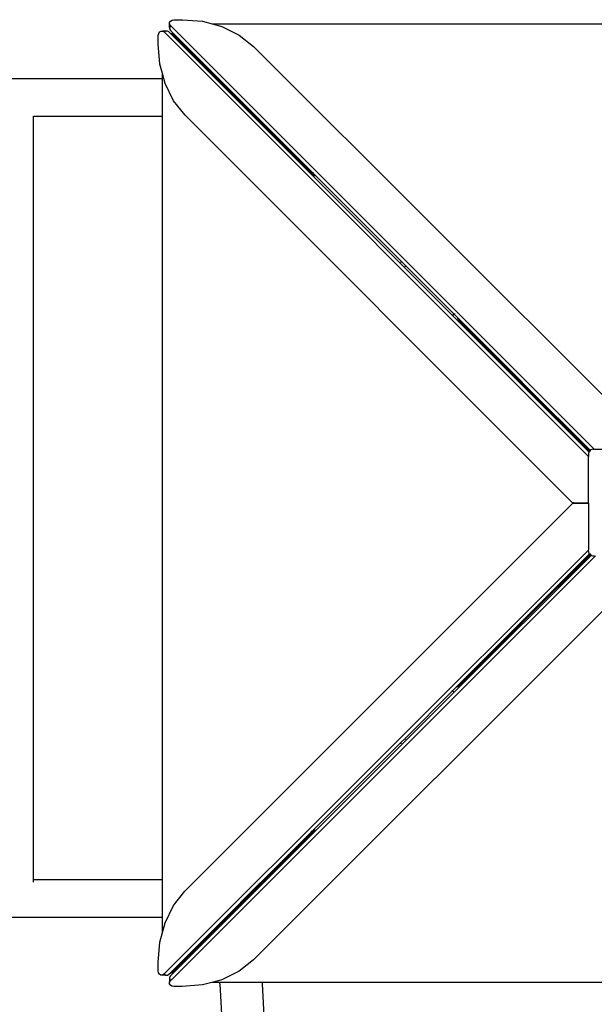
# Model space of a CAD drawing. Extents: x -3062 to 11966, y -7417 to 5870.
# Drawn here: x 946 to 1591, y -2597 to -1490 of the extents above; entities that cross this region are included whole.
import ezdxf

# ---------------------------------------------------------------- set-up
doc = ezdxf.new("R2010")
doc.units = 0
doc.layers.get('0').update_dxf_attribs({"linetype": 'CONTINUOUS'})

# ---------------------------------------------------------------- blocks, each defined once
blk = doc.blocks.new('005380')
for p, q in [((1114.1, -1493.3), (1115.1, -1491.8)), ((1114.1, -1495), (1114.1, -1493.3)), ((1115.1, -1491.8), (1116.8, -1490.7)), ((1116.8, -1490.7), (1118.9, -1490.3)), ((1118.9, -1490.3), (1128.4, -1490.2)), ((1128.4, -1490.2), (1151.2, -1492)), ((1151.2, -1492), (1161.9, -1494.8)), ((1101.9, -1505.6), (1102.9, -1503.9)), ((1102.9, -1503.9), (1104.5, -1502.9)), ((1104.5, -1502.9), (1106.2, -1502.9)), ((1111.8, -1502.9), (1106.2, -1502.9)), ((1106.2, -1502.9), (1107.8, -1503.9)), ((1107.8, -1503.9), (1584.6, -1980.9)), ((1109, -1503.6), (1108.6, -1503.9)), ((1113.4, -1503.9), (1111.8, -1502.9)), ((1115.4, -1505.9), (1113.4, -1503.9)), ((1115.1, -1496.6), (1114.1, -1495)), ((1114.1, -1498.9), (1114.1, -1495)), ((1115.1, -1497.4), (1114.1, -1498.9)), ((1114.1, -1498.9), (1114.1, -1500.6)), ((1114.1, -1500.6), (1115.1, -1502.2)), ((1591, -1972.7), (1115.1, -1496.6)), ((1115.1, -1502.2), (1117.1, -1504.2)), ((1117.1, -1504.2), (1117.1, -1505.2)), ((1117.1, -1504.2), (1148.6, -1535.7)), ((1161.9, -1494.8), (2127.4, -1494.8)), ((1161.9, -1494.8), (1172.9, -1497.8)), ((1172.9, -1497.8), (1192.4, -1507.4)), ((1101.3, -1517.2), (1101.4, -1507.7)), ((1101.4, -1507.7), (1101.9, -1505.6)), ((1116.3, -1505.9), (1115.4, -1505.9)), ((1274.2, -1664.8), (1115.4, -1505.9)), ((1117.9, -1506.9), (1116.3, -1505.9)), ((1117.1, -1505.2), (1118, -1506.8)), ((1147.6, -1536.6), (1117.9, -1506.9)), ((1118, -1506.8), (1147.8, -1536.5)), ((1192.4, -1507.4), (1208.5, -1520.2)), ((1103.2, -1540), (1101.3, -1517.2)), ((1208.5, -1520.2), (1644.4, -1955.9)), ((1147.8, -1536.5), (1147.6, -1536.6)), ((1164.5, -1553.5), (1147.6, -1536.6)), ((1148.6, -1535.7), (1147.8, -1536.5)), ((1147.8, -1536.5), (1164.5, -1553.3)), ((1148.6, -1535.7), (1164.5, -1551.7)), ((1106, -1550.5), (1103.2, -1540)), ((-751.5, -1556.2), (1106, -1556.2)), ((1109, -1561.7), (1106, -1550.5)), ((1106, -1556.2), (1106, -1550.5)), ((1106, -1598.5), (1106, -1556.2)), ((1164.5, -1553.3), (1164.5, -1551.7)), ((1164.5, -1551.7), (1180.6, -1567.7)), ((1164.5, -1553.5), (1164.5, -1553.3)), ((1164.5, -1553.3), (1179.7, -1568.5)), ((1179.6, -1568.6), (1164.5, -1553.5)), ((1118.6, -1581.2), (1109, -1561.7)), ((1179.6, -1568.6), (1179.7, -1568.5)), ((1209.3, -1598.3), (1179.6, -1568.6)), ((1179.7, -1568.5), (1180.6, -1567.7)), ((1179.7, -1568.5), (1209.4, -1598.1)), ((1180.6, -1567.7), (1210.1, -1597.3)), ((1131.4, -1597.3), (1118.6, -1581.2)), ((961.3, -1598.5), (1106, -1598.5)), ((961.3, -2456.2), (961.3, -1598.5)), ((1106, -2456.2), (1106, -1598.5)), ((1566.5, -2032.6), (1131.4, -1597.3)), ((1209.4, -1598.1), (1209.3, -1598.3)), ((1224.5, -1613.5), (1209.3, -1598.3)), ((1210.1, -1597.3), (1209.4, -1598.1)), ((1209.4, -1598.1), (1224.5, -1613.3)), ((1210.1, -1597.3), (1224.5, -1611.7)), ((1224.5, -1611.7), (1224.5, -1613.3)), ((1224.5, -1611.7), (1231.2, -1618.4)), ((1224.5, -1613.3), (1224.5, -1613.5)), ((1224.5, -1613.3), (1229.6, -1618.4)), ((1229.4, -1618.4), (1224.5, -1613.5)), ((1229.4, -1618.4), (1229.6, -1618.4)), ((1241.3, -1630.3), (1229.4, -1618.4)), ((1229.6, -1618.4), (1231.2, -1618.4)), ((1229.6, -1618.4), (1241.4, -1630.2)), ((1231.2, -1618.4), (1242.2, -1629.4)), ((1241.3, -1630.3), (1241.4, -1630.2)), ((1245, -1634), (1241.3, -1630.3)), ((1241.4, -1630.2), (1242.2, -1629.4)), ((1241.4, -1630.2), (1245, -1633.8)), ((1242.2, -1629.4), (1245, -1632.2)), ((1245, -1633.8), (1245, -1632.2)), ((1245, -1632.2), (1271.2, -1658.4)), ((1245, -1634), (1245, -1633.8)), ((1245, -1633.8), (1269.6, -1658.4)), ((1269.4, -1658.4), (1245, -1634)), ((1269.4, -1658.4), (1269.6, -1658.4)), ((1274, -1663), (1269.4, -1658.4)), ((1269.6, -1658.4), (1271.2, -1658.4)), ((1269.6, -1658.4), (1275.1, -1663.8)), ((1271.2, -1658.4), (1275.5, -1662.7)), ((1275.1, -1663.8), (1274, -1663)), ((1274.2, -1664.8), (1275, -1664)), ((1274.2, -1664.8), (1432.4, -1823)), ((1275, -1664), (1275.1, -1663.8)), ((1275.1, -1663.8), (1275.5, -1662.7)), ((1275.5, -1664.2), (1275.1, -1663.8)), ((1275.1, -1663.8), (1275.1, -1663.8)), ((1275.5, -1662.7), (1275.7, -1662.1)), ((1275.5, -1662.7), (1277.9, -1665.1)), ((1275.5, -1664.2), (1276.4, -1664.9)), ((1276.3, -1665.1), (1275.5, -1664.2)), ((1275.8, -1662.1), (1275.7, -1662.1)), ((1275.8, -1662.1), (1276, -1662.1)), ((1277.8, -1665.6), (1276.3, -1665.1)), ((1276.4, -1664.9), (1277.6, -1665.1)), ((1277.8, -1665.6), (1276.7, -1665.6)), ((1277.6, -1665.1), (1277.9, -1665.1)), ((1278.3, -1665.5), (1277.8, -1665.6)), ((1277.9, -1665.1), (1278.3, -1665.5)), ((1278.3, -1665.5), (1374, -1761.2)), ((1374, -1761.2), (1374, -1763)), ((1374, -1761.2), (1379, -1766.3)), ((1379, -1768), (1379, -1766.3)), ((1379, -1766.3), (1433.7, -1820.9)), ((1432.9, -1821.8), (1432.4, -1823)), ((1585.1, -1975.8), (1432.4, -1823)), ((1433.7, -1820.9), (1432.9, -1821.8)), ((1434.1, -1820.5), (1433.7, -1820.9)), ((1433.7, -1820.9), (1437.8, -1825.1)), ((1434.1, -1820.4), (1434.1, -1820.5)), ((1434.2, -1820.5), (1434.1, -1820.5)), ((1437.9, -1825.8), (1437.8, -1825.1)), ((1437.8, -1825.1), (1439.2, -1826.4)), ((1438.7, -1827.6), (1437.9, -1825.8)), ((1439.8, -1828.5), (1438.7, -1827.6)), ((1439.2, -1826.8), (1439.2, -1826.4)), ((1439.2, -1826.4), (1439.3, -1826.5)), ((1439.3, -1826.5), (1439.2, -1826.8)), ((1439.2, -1826.8), (1439.2, -1827.7)), ((1439.2, -1827.7), (1439.8, -1828.5)), ((1439.3, -1826.5), (1508, -1895.3)), ((1440, -1828.8), (1439.8, -1828.5)), ((1440.9, -1829.8), (1440, -1828.8)), ((1440, -1828.8), (1508, -1896.7)), ((1508, -1897), (1440.9, -1829.8)), ((1508, -1895.3), (1508, -1896.7)), ((1508, -1895.3), (1513, -1900.3)), ((1508, -1896.7), (1508, -1897)), ((1508, -1896.7), (1513, -1901.7)), ((1513, -1902), (1508, -1897)), ((1513, -1901.7), (1513, -1900.3)), ((1513, -1900.3), (1586.6, -1973.9)), ((1513, -1902), (1513, -1901.7)), ((1513, -1901.7), (1585.9, -1974.6)), ((1585.7, -1974.8), (1513, -1902)), ((1585.1, -1975.8), (1584.6, -1977.7)), ((1584.6, -1977.7), (1584.6, -1980.9)), ((1585.3, -1975.2), (1585.1, -1975.8)), ((1585.8, -1976.5), (1585.1, -1975.8)), ((1585.6, -1975), (1585.3, -1975.2)), ((1585.6, -1975), (1585.7, -1974.8)), ((1585.9, -1974.6), (1585.7, -1974.8)), ((1586.7, -1975.7), (1585.7, -1974.8)), ((1586.6, -1973.9), (1585.9, -1974.6)), ((1585.9, -1974.6), (1586.8, -1975.5)), ((1587.1, -1973.4), (1586.6, -1973.9)), ((1586.6, -1973.9), (1587.5, -1974.8)), ((1589.6, -1972.7), (1587.1, -1973.4)), ((1589.6, -1972.7), (1591, -1972.7)), ((1591, -1972.7), (1644.5, -1972.7)), ((1584.6, -2033.3), (1584.6, -1980.9)), ((1131.3, -2469.4), (1567, -2033.6)), ((1567.2, -2033.1), (1566.5, -2032.6)), ((1567, -2033.6), (1584.3, -2033.4)), ((1567.9, -2033.2), (1567.2, -2033.1)), ((1584.3, -2033.4), (1567.9, -2033.2)), ((1584.3, -2033.3), (1584.6, -2033.3)), ((1584.6, -2033.3), (1584.3, -2033.4)), ((1584.6, -2033.4), (1584.3, -2033.4)), ((1584.3, -2033.4), (1584.6, -2033.5)), ((1584.6, -2033.5), (1584.3, -2033.4)), ((1584.6, -2033.3), (1584.6, -2033.4)), ((1584.6, -2033.4), (1584.6, -2033.5)), ((1584.6, -2033.5), (1584.6, -2086.1)), ((1584.6, -2086.1), (1107.7, -2562.8)), ((1513, -2163.3), (1585.7, -2090.7)), ((1584.6, -2087.7), (1584.6, -2086.1)), ((1584.6, -2087.7), (1585.3, -2090.2)), ((1585.3, -2090.2), (1585.7, -2090.7)), ((1585.7, -2090.7), (1586.4, -2091.3)), ((1586.1, -2090.3), (1586.6, -2089.7)), ((1586.6, -2091.2), (1587.3, -2090.4)), ((1587.5, -2090.6), (1586.7, -2091.4)), ((1115, -2570.1), (1592.6, -2092.7)), ((1587.6, -2092.2), (1434.2, -2245.5)), ((1513, -2164.7), (1586.4, -2091.4)), ((1586.6, -2091.5), (1513, -2165)), ((1586.4, -2091.3), (1586.4, -2091.4)), ((1586.4, -2091.4), (1586.6, -2091.5)), ((1586.6, -2091.5), (1586.6, -2091.5)), ((1586.6, -2091.5), (1587.1, -2092.1)), ((1587.1, -2092.1), (1587.6, -2092.2)), ((1588.3, -2091.4), (1587.6, -2092.2)), ((1587.6, -2092.2), (1589.6, -2092.7)), ((1589.6, -2092.7), (1591.7, -2092.7)), ((1643.7, -2111.4), (1208.4, -2546.6)), ((1437.6, -2238.7), (1508, -2168.3)), ((1508, -2168.3), (1513, -2163.3)), ((1508, -2169.7), (1513, -2164.7)), ((1513, -2165), (1508, -2170)), ((1508, -2168.3), (1508, -2169.7)), ((1513, -2164.7), (1513, -2163.3)), ((1513, -2165), (1513, -2164.7)), ((1439.9, -2237.9), (1508, -2169.7)), ((1508, -2170), (1441, -2237.1)), ((1508, -2169.7), (1508, -2170)), ((1434.2, -2245.5), (1275.9, -2403.7)), ((1379, -2297.3), (1432.1, -2244.2)), ((1431.5, -2243.8), (1431.6, -2243.8)), ((1431.6, -2243.7), (1431.6, -2243.8)), ((1431.6, -2243.8), (1432.1, -2244.2)), ((1432.1, -2244.2), (1436.2, -2240.1)), ((1432.1, -2244.2), (1432.9, -2245.1)), ((1432.9, -2245.1), (1434.2, -2245.5)), ((1436.2, -2240.1), (1437.5, -2238.8)), ((1436.9, -2240.1), (1436.2, -2240.1)), ((1438.7, -2239.3), (1436.9, -2240.1)), ((1437.5, -2238.8), (1437.6, -2238.7)), ((1437.9, -2238.8), (1437.5, -2238.8)), ((1437.6, -2238.7), (1437.9, -2238.8)), ((1437.9, -2238.8), (1438.8, -2238.7)), ((1439.6, -2238.1), (1438.7, -2239.3)), ((1438.8, -2238.7), (1439.6, -2238.1)), ((1439.9, -2237.9), (1439.6, -2238.1)), ((1441, -2237.1), (1439.9, -2237.9)), ((1374, -2302.2), (1379, -2297.3)), ((1379, -2299), (1379, -2297.3)), ((1276.6, -2399.6), (1374, -2302.2)), ((1374, -2302.2), (1374, -2304)), ((1273.8, -2402.4), (1276.2, -2400)), ((1276, -2401.5), (1276.3, -2400.3)), ((1276.2, -2400), (1276.6, -2399.6)), ((1276.3, -2400.3), (1276.2, -2400)), ((1276.8, -2400.1), (1276.3, -2401.7)), ((1276.6, -2399.6), (1276.8, -2400.1)), ((1276.8, -2400.1), (1276.8, -2401.2)), ((1275.9, -2403.7), (1117.1, -2562.5)), ((1269.7, -2408.4), (1245, -2433)), ((1245, -2432.8), (1269.4, -2408.4)), ((1245, -2431.2), (1267.8, -2408.4)), ((1267.8, -2408.4), (1273.8, -2402.4)), ((1269.4, -2408.4), (1267.8, -2408.4)), ((1269.4, -2408.4), (1274.9, -2402.9)), ((1269.7, -2408.4), (1269.4, -2408.4)), ((1274.1, -2403.9), (1269.7, -2408.4)), ((1273.3, -2402.1), (1273.2, -2402)), ((1273.3, -2402.1), (1273.3, -2402.2)), ((1273.8, -2402.4), (1273.3, -2402.2)), ((1274.9, -2402.9), (1273.8, -2402.4)), ((1274.9, -2402.9), (1274.1, -2403.9)), ((1275, -2402.8), (1274.9, -2402.9)), ((1275.4, -2402.4), (1275, -2402.8)), ((1275.1, -2402.9), (1275, -2402.8)), ((1275.9, -2403.7), (1275.1, -2402.9)), ((1275.4, -2402.4), (1276, -2401.5)), ((1276.3, -2401.7), (1275.4, -2402.4)), ((1240.5, -2435.7), (1245, -2431.2)), ((1241.3, -2436.5), (1245, -2432.8)), ((1245, -2433), (1241.4, -2436.6)), ((1245, -2432.8), (1245, -2431.2)), ((1245, -2433), (1245, -2432.8)), ((1227.8, -2448.4), (1240.5, -2435.7)), ((1229.4, -2448.4), (1241.3, -2436.5)), ((1241.4, -2436.6), (1229.6, -2448.4)), ((1241.3, -2436.5), (1240.5, -2435.7)), ((1241.4, -2436.6), (1241.3, -2436.5)), ((1208.5, -2467.7), (1224.5, -2451.7)), ((1209.3, -2468.5), (1224.5, -2453.3)), ((1224.5, -2453.5), (1209.4, -2468.7)), ((1229.6, -2448.4), (1224.5, -2453.5)), ((1224.5, -2453.3), (1229.4, -2448.4)), ((1224.5, -2451.7), (1227.8, -2448.4)), ((1224.5, -2451.7), (1224.5, -2453.3)), ((1224.5, -2453.3), (1224.5, -2453.5)), ((1229.4, -2448.4), (1227.8, -2448.4)), ((1229.6, -2448.4), (1229.4, -2448.4)), ((961.3, -2456.2), (1106, -2456.2)), ((961.3, -2459.1), (961.3, -2456.2)), ((1106, -2498.5), (1106, -2456.2)), ((1118.5, -2485.5), (1131.3, -2469.4)), ((1178.8, -2497.4), (1208.5, -2467.7)), ((1179.6, -2498.2), (1209.3, -2468.5)), ((1209.4, -2468.7), (1179.7, -2498.3)), ((1208.5, -2467.7), (1209.3, -2468.5)), ((1209.3, -2468.5), (1209.4, -2468.7)), ((1109, -2505), (1118.5, -2485.5)), ((-751.5, -2498.5), (1106, -2498.5)), ((1106, -2516), (1106, -2498.5)), ((1164.5, -2511.7), (1178.8, -2497.4)), ((1164.5, -2513.3), (1179.6, -2498.2)), ((1179.7, -2498.3), (1164.5, -2513.5)), ((1179, -2497.8), (1178.8, -2497.4)), ((1179.6, -2498.2), (1179, -2497.8)), ((1179.7, -2498.3), (1179.6, -2498.2)), ((1106, -2516), (1109, -2505)), ((1103.1, -2526.7), (1106, -2516)), ((1146.8, -2529.4), (1164.5, -2511.7)), ((1147.4, -2530.4), (1164.5, -2513.3)), ((1164.5, -2513.5), (1147.5, -2530.5)), ((1164.5, -2513.3), (1164.5, -2511.7)), ((1164.5, -2513.5), (1164.5, -2513.3)), ((1101.3, -2549.5), (1103.1, -2526.7)), ((1115.3, -2560.8), (1146.8, -2529.4)), ((1117.9, -2559.9), (1147.4, -2530.4)), ((1147.5, -2530.5), (1118, -2560)), ((1146.8, -2529.4), (1147.4, -2530.4)), ((1147.4, -2530.4), (1147.5, -2530.5)), ((1147.5, -2530.5), (1147.5, -2530.5)), ((1101.4, -2559), (1101.3, -2549.5)), ((1208.4, -2546.6), (1192.3, -2559.3)), ((1101.8, -2561.1), (1101.4, -2559)), ((1102.9, -2562.8), (1101.8, -2561.1)), ((1104.4, -2563.8), (1102.9, -2562.8)), ((1106.2, -2563.8), (1104.4, -2563.8)), ((1107.7, -2562.8), (1106.2, -2563.8)), ((1110, -2563.8), (1106.2, -2563.8)), ((1108.5, -2562.8), (1110, -2563.8)), ((1110, -2563.8), (1111.8, -2563.8)), ((1111.8, -2563.8), (1113.3, -2562.8)), ((1113.3, -2562.8), (1115.3, -2560.8)), ((1115, -2564.5), (1114, -2566.1)), ((1114, -2566.1), (1114, -2567.8)), ((1117.1, -2562.5), (1115, -2564.5)), ((1115.3, -2560.8), (1116.3, -2560.8)), ((1116.3, -2560.8), (1117.9, -2559.9)), ((1118, -2560), (1117.1, -2561.6)), ((1117.1, -2561.6), (1117.1, -2562.5)), ((1192.3, -2559.3), (1172.9, -2568.9)), ((1114, -2567.8), (1115, -2569.4)), ((1114, -2567.8), (1114, -2571.7)), ((1114, -2571.7), (1115, -2570.1)), ((1114, -2573.4), (1114, -2571.7)), ((1115, -2575), (1114, -2573.4)), ((1116.7, -2576.1), (1115, -2575)), ((1118.9, -2576.5), (1116.7, -2576.1)), ((1128.3, -2576.6), (1118.9, -2576.5)), ((1151.1, -2574.8), (1128.3, -2576.6)), ((1161.6, -2571.9), (1151.1, -2574.8)), ((1172.9, -2568.9), (1161.6, -2571.9)), ((1170.5, -2571.9), (1161.6, -2571.9)), ((1170.5, -2573.4), (1170.5, -2571.9)), ((1218.5, -2571.9), (1170.5, -2571.9)), ((1170.5, -2573.4), (1173, -2621.3)), ((1218.5, -2573.4), (1218.5, -2571.9)), ((2070.5, -2571.9), (1218.5, -2571.9)), ((1220.7, -2616.5), (1218.5, -2573.4))]:
    blk.add_line(p, q)

msp = doc.modelspace()

# ---------------------------------------------------------------- block references
at = {"ltscale": 100}
msp.add_blockref('005380', (0, 0), dxfattribs=at)

doc.saveas('drawing.dxf')
